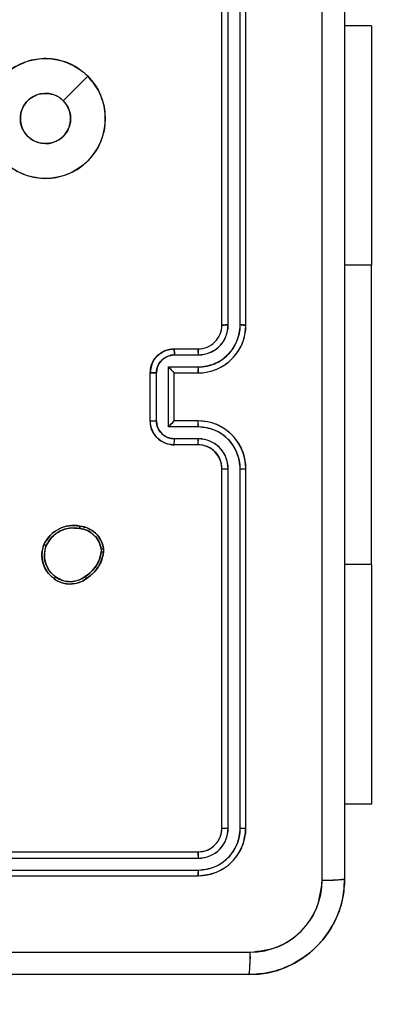
# Model space of a CAD drawing. Units: millimetres. Extents: x 2718 to 4355, y 2179 to 3187.
# Drawn here: x 3497 to 3500, y 2682 to 2690 of the extents above; entities that cross this region are included whole.
import ezdxf

# ---------------------------------------------------------------- set-up
doc = ezdxf.new("R2010")
doc.units = ezdxf.units.MM
doc.header["$LTSCALE"] = 100
doc.header["$PDSIZE"] = -1
doc.layers.add('VP-DIM', color=7, linetype='Continuous')
doc.layers.add('VP-HIC', color=6, linetype='Continuous')
doc.layers.add('VP-EQ', color=7, linetype='Continuous', true_color=0x8a3492)
doc.dimstyles.get("Standard").update_dxf_attribs({"dimtxt": 14, "dimasz": 20, "dimexe": 20, "dimexo": 50, "dimgap": 20, "dimtad": 0, "dimdec": 0, "dimzin": 0, "dimdsep": 46, "dimtxsty": 'Standard', "dimcen": -0.09, "dimadec": 0, "dimazin": 0, "dimtfac": 1, "dimtdec": 4, "dimtofl": 0, "dimtmove": 0, "dimatfit": 3, "dimfxl": 70, "dimfxlon": 1, "dimtolj": 1, "dimtzin": 0, "dimarcsym": 0})

# ---------------------------------------------------------------- blocks, each defined once
blk = doc.blocks.new('*D23')
at = {"layer": 'Defpoints', "color": 0}
for p in [(4098.9794, 3167.0425), (4098.9794, 2616.9639), (3186.4675, 2616.3802)]:
    blk.add_point(p, dxfattribs=at)
at = {"layer": 'VP-DIM', "color": 0, "lineweight": -2}
for p, q in [((3186.4675, 3097.0425), (3186.4675, 3187.0425)), ((4098.9794, 3097.0425), (4098.9794, 3187.0425)), ((3206.4675, 3167.0425), (3582.028, 3167.0425)), ((4078.9794, 3167.0425), (3654.6947, 3167.0425))]:
    blk.add_line(p, q, dxfattribs=at)
at = {"layer": 'VP-DIM', "color": 0}
for points in [[(3206.4675, 3170.3758), (3206.4675, 3163.7092), (3186.4675, 3167.0425)], [(4078.9794, 3163.7092), (4078.9794, 3170.3758), (4098.9794, 3167.0425)]]:
    blk.add_solid(points, dxfattribs=at)
at = {"layer": 'VP-DIM', "color": 0, "insert": (3618.3613, 3167.0425), "char_height": 14, "attachment_point": 5}
blk.add_mtext('\\A1;913', dxfattribs=at)
blk = doc.blocks.new('wd1415')
at = {"color": 7, "linetype": 'Continuous', "lineweight": 25}
for p, q in [((3498.6506, 2687.6625), (3498.6506, 2690.6625)), ((3498.7031, 2687.6629), (3498.7031, 2690.6649)), ((3498.8032, 2687.6629), (3498.8032, 2690.6649)), ((3498.8506, 2687.6625), (3498.8506, 2690.6625)), ((3499.8999, 2690.1625), (3499.6756, 2690.1625)), ((3499.8999, 2690.1625), (3499.8999, 2688.1625)), ((3499.8999, 2685.6625), (3499.8999, 2688.1625)), ((3498.2506, 2687.4625), (3498.4506, 2687.4625)), ((3498.2528, 2687.4128), (3498.4529, 2687.4128)), ((3498.0506, 2686.8625), (3498.0506, 2687.2625)), ((3498.1027, 2686.8624), (3498.1027, 2687.2627)), ((3498.2027, 2687.3127), (3498.4529, 2687.3127)), ((3498.2027, 2686.8124), (3498.2027, 2687.3127)), ((3498.2506, 2687.2625), (3498.2506, 2687.2626)), ((3498.2506, 2687.2625), (3498.4506, 2687.2625)), ((3498.2506, 2686.8625), (3498.2506, 2687.2625)), ((3498.4506, 2686.8625), (3498.2506, 2686.8625)), ((3498.2506, 2686.8625), (3498.2506, 2686.8625)), ((3498.4529, 2686.8124), (3498.2027, 2686.8124)), ((3498.4529, 2686.7123), (3498.2528, 2686.7123)), ((3498.4506, 2686.6625), (3498.2506, 2686.6625)), ((3498.6506, 2683.4625), (3498.6506, 2686.4625)), ((3498.7031, 2683.4602), (3498.7031, 2686.4621)), ((3498.8032, 2683.4602), (3498.8032, 2686.4621)), ((3498.8506, 2683.4625), (3498.8506, 2686.4625)), ((3497.642, 2685.792), (3497.6422, 2685.7681)), ((3497.661, 2685.7953), (3497.6613, 2685.7658)), ((3499.8999, 2685.6625), (3499.8999, 2683.6625)), ((3499.8999, 2683.6625), (3499.6756, 2683.6625)), ((3495.4506, 2683.2625), (3498.4506, 2683.2625)), ((3495.451, 2683.21), (3498.453, 2683.21)), ((3495.451, 2683.11), (3498.453, 2683.1099)), ((3495.4506, 2683.0625), (3498.4506, 2683.0625))]:
    blk.add_line(p, q, dxfattribs=at)
at = {"color": 8, "linetype": 'Continuous', "lineweight": 25}
for p, q in [((3499.8999, 2688.1625), (3499.6756, 2688.1625)), ((3499.8999, 2685.6625), (3499.6756, 2685.6625))]:
    blk.add_line(p, q, dxfattribs=at)
at = {"color": 7, "linetype": 'Continuous', "lineweight": 25, "flags": 128}
blk.add_lwpolyline([(3497.5289, 2689.7409), (3497.4265, 2689.6384), (3497.3241, 2689.536)], dxfattribs=at)
at = {"color": 7, "linetype": 'Continuous', "lineweight": 25}
blk.add_arc((3498.4506, 2687.6625), 0.2, 269.99649, 0.00351, dxfattribs=at)
for points, knots in [([(3499.4879, 2683.0268), (3499.4879, 2683.9233), (3499.4878, 2685.7161), (3499.4878, 2688.4089), (3499.4879, 2690.2018), (3499.4879, 2691.0982)], [0, 0, 0, 0, 0.333336, 0.666664, 1, 1, 1, 1]), ([(3499.6756, 2691.0875), (3499.6756, 2690.1936), (3499.6756, 2688.4053), (3499.6756, 2685.7197), (3499.6756, 2683.9315), (3499.6756, 2683.0375)], [0, 0, 0, 0, 0.333296, 0.666701, 1, 1, 1, 1]), ([(3497.5289, 2689.7409), (3497.5592, 2689.7051), (3497.6259, 2689.6261), (3497.6778, 2689.4717), (3497.6771, 2689.3012), (3497.6212, 2689.1389), (3497.5131, 2689.0059), (3497.3681, 2688.9155), (3497.2014, 2688.8785), (3497.0315, 2688.8989), (3496.8779, 2688.9742), (3496.7577, 2689.096), (3496.685, 2689.251), (3496.6673, 2689.4211), (3496.7067, 2689.5874), (3496.7995, 2689.7313), (3496.9344, 2689.8364), (3497.0966, 2689.891), (3497.2671, 2689.8881), (3497.4186, 2689.8352), (3497.4952, 2689.7697), (3497.5289, 2689.7409)], [0, 0, 0, 0, 0.044738, 0.098641, 0.151937, 0.205874, 0.260191, 0.313199, 0.366983, 0.420858, 0.474334, 0.527987, 0.581904, 0.635426, 0.689068, 0.74282, 0.796631, 0.850209, 0.903795, 0.957777, 1, 1, 1, 1]), ([(3497.1756, 2689.1775), (3497.152, 2689.1798), (3497.1048, 2689.1845), (3497.042, 2689.2206), (3496.9942, 2689.2739), (3496.9668, 2689.3404), (3496.963, 2689.412), (3496.9831, 2689.481), (3497.0249, 2689.5395), (3497.0837, 2689.5808), (3497.153, 2689.6004), (3497.2245, 2689.5957), (3497.2836, 2689.5716), (3497.3127, 2689.5461), (3497.324, 2689.5361)], [0, 0, 0, 0, 0.08585, 0.171701, 0.257506, 0.343293, 0.429092, 0.515004, 0.600971, 0.686992, 0.773006, 0.858945, 0.94485, 1, 1, 1, 1]), ([(3497.324, 2689.5361), (3497.3391, 2689.5177), (3497.3692, 2689.4811), (3497.3881, 2689.4111), (3497.3842, 2689.3397), (3497.3565, 2689.2732), (3497.3086, 2689.2201), (3497.2458, 2689.1843), (3497.1989, 2689.1798), (3497.1756, 2689.1775)], [0, 0, 0, 0, 0.143032, 0.286076, 0.429046, 0.572247, 0.71551, 0.858784, 1, 1, 1, 1]), ([(3498.4506, 2687.2625), (3498.4857, 2687.2652), (3498.5535, 2687.2704), (3498.6447, 2687.3089), (3498.7185, 2687.3613), (3498.7886, 2687.4392), (3498.8407, 2687.5415), (3498.8476, 2687.6256), (3498.8506, 2687.6625)], [0, 0, 0, 0, 0.167927, 0.323659, 0.467187, 0.598482, 0.823518, 1, 1, 1, 1]), ([(3498.4529, 2687.3127), (3498.4988, 2687.318), (3498.5905, 2687.3287), (3498.7063, 2687.4095), (3498.7864, 2687.5256), (3498.7976, 2687.6171), (3498.8032, 2687.6629)], [0, 0, 0, 0, 0.2504463, 0.5001432, 0.7500911, 1, 1, 1, 1]), ([(3498.4529, 2687.4128), (3498.4857, 2687.4166), (3498.5512, 2687.4242), (3498.6339, 2687.4819), (3498.6911, 2687.5648), (3498.6991, 2687.6302), (3498.7031, 2687.6629)], [0, 0, 0, 0, 0.2504474, 0.5001594, 0.7501016, 1, 1, 1, 1]), ([(3498.6506, 2687.6625), (3498.6508, 2687.6625), (3498.6512, 2687.6626), (3498.6544, 2687.6627), (3498.6593, 2687.6627), (3498.6659, 2687.6628), (3498.6739, 2687.6629), (3498.6831, 2687.6629), (3498.6929, 2687.6629), (3498.6997, 2687.6629), (3498.7031, 2687.6629)], [0, 0, 0, 0, 0.125059, 0.250171, 0.375266, 0.500018, 0.624763, 0.749838, 0.875042, 1, 1, 1, 1]), ([(3498.8032, 2687.6629), (3498.8094, 2687.6629), (3498.822, 2687.6629), (3498.8376, 2687.6628), (3498.8484, 2687.6627), (3498.8499, 2687.6626), (3498.8506, 2687.6625)], [0, 0, 0, 0, 0.250156, 0.499941, 0.749856, 1, 1, 1, 1]), ([(3498.0506, 2687.2625), (3498.0524, 2687.2827), (3498.0563, 2687.3269), (3498.0849, 2687.3792), (3498.1212, 2687.417), (3498.1578, 2687.4415), (3498.2018, 2687.459), (3498.234, 2687.4613), (3498.2506, 2687.4625)], [0, 0, 0, 0, 0.192223, 0.42249, 0.552506, 0.69207, 0.841242, 1, 1, 1, 1]), ([(3498.2506, 2687.4625), (3498.2509, 2687.4616), (3498.2515, 2687.4596), (3498.2523, 2687.4464), (3498.2527, 2687.43), (3498.2527, 2687.4185), (3498.2528, 2687.4128)], [0, 0, 0, 0, 0.279847, 0.559026, 0.779459, 1, 1, 1, 1]), ([(3498.4506, 2687.4625), (3498.4509, 2687.4617), (3498.4515, 2687.4602), (3498.4523, 2687.4488), (3498.4528, 2687.4323), (3498.4529, 2687.4193), (3498.4529, 2687.4128)], [0, 0, 0, 0, 0.250141, 0.5, 0.749734, 1, 1, 1, 1]), ([(3498.1027, 2687.2627), (3498.1051, 2687.2823), (3498.1098, 2687.3215), (3498.1442, 2687.3713), (3498.1938, 2687.4059), (3498.2331, 2687.4105), (3498.2528, 2687.4128)], [0, 0, 0, 0, 0.249927, 0.499879, 0.749568, 1, 1, 1, 1]), ([(3498.0506, 2687.2625), (3498.0508, 2687.2625), (3498.0512, 2687.2625), (3498.0544, 2687.2626), (3498.0592, 2687.2626), (3498.0657, 2687.2626), (3498.0737, 2687.2626), (3498.0828, 2687.2626), (3498.0926, 2687.2627), (3498.0993, 2687.2627), (3498.1027, 2687.2627)], [0, 0, 0, 0, 0.12503, 0.250187, 0.375235, 0.499927, 0.624737, 0.749809, 0.874948, 1, 1, 1, 1]), ([(3498.2027, 2687.3127), (3498.2082, 2687.3072), (3498.2192, 2687.2961), (3498.2323, 2687.2827), (3498.2413, 2687.2732), (3498.2466, 2687.2675), (3498.2499, 2687.2637), (3498.2504, 2687.2629), (3498.2506, 2687.2626)], [0, 0, 0, 0, 0.25145, 0.502442, 0.646459, 0.775617, 0.892464, 1, 1, 1, 1]), ([(3498.4529, 2687.3127), (3498.4529, 2687.3061), (3498.4528, 2687.293), (3498.4523, 2687.2764), (3498.4515, 2687.2649), (3498.4509, 2687.2633), (3498.4506, 2687.2625)], [0, 0, 0, 0, 0.250087, 0.499919, 0.749811, 1, 1, 1, 1]), ([(3498.0506, 2686.8625), (3498.0508, 2686.8625), (3498.0512, 2686.8625), (3498.0544, 2686.8625), (3498.0592, 2686.8625), (3498.0657, 2686.8624), (3498.0737, 2686.8624), (3498.0828, 2686.8624), (3498.0926, 2686.8624), (3498.0993, 2686.8624), (3498.1027, 2686.8624)], [0, 0, 0, 0, 0.125028, 0.250184, 0.375262, 0.499925, 0.624756, 0.74981, 0.874947, 1, 1, 1, 1]), ([(3498.2506, 2686.6625), (3498.234, 2686.6637), (3498.2019, 2686.666), (3498.158, 2686.6834), (3498.1214, 2686.7078), (3498.0851, 2686.7456), (3498.0563, 2686.7979), (3498.0524, 2686.8423), (3498.0506, 2686.8625)], [0, 0, 0, 0, 0.158218, 0.307, 0.446365, 0.576298, 0.806868, 1, 1, 1, 1]), ([(3498.2528, 2686.7123), (3498.2331, 2686.7146), (3498.1938, 2686.7192), (3498.1442, 2686.7538), (3498.1098, 2686.8035), (3498.1051, 2686.8428), (3498.1027, 2686.8624)], [0, 0, 0, 0, 0.250438, 0.50016, 0.750117, 1, 1, 1, 1]), ([(3498.2027, 2686.8124), (3498.2082, 2686.8179), (3498.2192, 2686.829), (3498.2323, 2686.8424), (3498.2413, 2686.8519), (3498.2466, 2686.8575), (3498.2499, 2686.8613), (3498.2504, 2686.8621), (3498.2506, 2686.8625)], [0, 0, 0, 0, 0.2515193, 0.5025298, 0.6465546, 0.775724, 0.8925163, 1, 1, 1, 1]), ([(3498.4529, 2686.8124), (3498.4529, 2686.8189), (3498.4528, 2686.832), (3498.4523, 2686.8487), (3498.4515, 2686.8602), (3498.4509, 2686.8617), (3498.4506, 2686.8625)], [0, 0, 0, 0, 0.25029, 0.500034, 0.749847, 1, 1, 1, 1]), ([(3498.8506, 2686.4625), (3498.8475, 2686.4997), (3498.8407, 2686.5841), (3498.7881, 2686.6865), (3498.7179, 2686.7643), (3498.6441, 2686.8165), (3498.5531, 2686.8547), (3498.4856, 2686.8599), (3498.4506, 2686.8625)], [0, 0, 0, 0, 0.177599, 0.402998, 0.534212, 0.677462, 0.832716, 1, 1, 1, 1]), ([(3498.8032, 2686.4621), (3498.7976, 2686.5079), (3498.7864, 2686.5995), (3498.7063, 2686.7156), (3498.5905, 2686.7964), (3498.4988, 2686.807), (3498.4529, 2686.8124)], [0, 0, 0, 0, 0.249912, 0.499843, 0.749555, 1, 1, 1, 1]), ([(3498.2506, 2686.6625), (3498.2509, 2686.6635), (3498.2515, 2686.6654), (3498.2523, 2686.6786), (3498.2527, 2686.6951), (3498.2527, 2686.7066), (3498.2528, 2686.7123)], [0, 0, 0, 0, 0.2798466, 0.5591118, 0.7794953, 1, 1, 1, 1]), ([(3498.4506, 2686.6625), (3498.4509, 2686.6633), (3498.4515, 2686.6648), (3498.4523, 2686.6762), (3498.4528, 2686.6927), (3498.4529, 2686.7058), (3498.4529, 2686.7123)], [0, 0, 0, 0, 0.2501748, 0.4999931, 0.7499406, 1, 1, 1, 1]), ([(3498.7031, 2686.4621), (3498.6993, 2686.495), (3498.6916, 2686.5605), (3498.6338, 2686.6432), (3498.5509, 2686.7004), (3498.4856, 2686.7083), (3498.4529, 2686.7123)], [0, 0, 0, 0, 0.250442, 0.500124, 0.750059, 1, 1, 1, 1]), ([(3498.6506, 2686.4625), (3498.6477, 2686.4882), (3498.6424, 2686.5362), (3498.6033, 2686.5973), (3498.5556, 2686.6358), (3498.5029, 2686.6584), (3498.4689, 2686.6611), (3498.4506, 2686.6625)], [0, 0, 0, 0, 0.244436, 0.457345, 0.67546, 0.824544, 1, 1, 1, 1]), ([(3498.6506, 2686.4625), (3498.6508, 2686.4625), (3498.6512, 2686.4625), (3498.6544, 2686.4624), (3498.6593, 2686.4623), (3498.6659, 2686.4622), (3498.674, 2686.4622), (3498.6831, 2686.4622), (3498.6929, 2686.4622), (3498.6997, 2686.4621), (3498.7031, 2686.4621)], [0, 0, 0, 0, 0.1250585, 0.2501721, 0.3752658, 0.5000468, 0.6247695, 0.749845, 0.8750394, 1, 1, 1, 1]), ([(3498.8032, 2686.4621), (3498.8094, 2686.4621), (3498.822, 2686.4622), (3498.8377, 2686.4623), (3498.8484, 2686.4624), (3498.8499, 2686.4625), (3498.8506, 2686.4625)], [0, 0, 0, 0, 0.250138, 0.500044, 0.749865, 1, 1, 1, 1]), ([(3497.1632, 2685.829), (3497.1781, 2685.855), (3497.2085, 2685.9081), (3497.2832, 2685.9621), (3497.3716, 2685.9926), (3497.4325, 2685.9868), (3497.4638, 2685.9838)], [0, 0, 0, 0, 0.245316, 0.500036, 0.742737, 1, 1, 1, 1]), ([(3497.1822, 2685.8208), (3497.1965, 2685.8453), (3497.2251, 2685.8943), (3497.295, 2685.9448), (3497.3768, 2685.9722), (3497.4333, 2685.9666), (3497.4615, 2685.9637)], [0, 0, 0, 0, 0.24997, 0.499919, 0.749751, 1, 1, 1, 1]), ([(3497.4638, 2685.9838), (3497.4638, 2685.9836), (3497.4639, 2685.983), (3497.4636, 2685.9797), (3497.4632, 2685.9759), (3497.4627, 2685.9723), (3497.4621, 2685.9682), (3497.4617, 2685.9652), (3497.4615, 2685.9637)], [0, 0, 0, 0, 0.219153, 0.458291, 0.585654, 0.71849, 0.856693, 1, 1, 1, 1]), ([(3497.4615, 2685.9637), (3497.4835, 2685.9593), (3497.5275, 2685.9504), (3497.5834, 2685.9112), (3497.6256, 2685.8574), (3497.6365, 2685.8138), (3497.642, 2685.792)], [0, 0, 0, 0, 0.24997, 0.499905, 0.749773, 1, 1, 1, 1]), ([(3497.4638, 2685.9838), (3497.4879, 2685.9789), (3497.5361, 2685.9692), (3497.5968, 2685.9261), (3497.643, 2685.8672), (3497.655, 2685.8195), (3497.661, 2685.7953)], [0, 0, 0, 0, 0.250006, 0.500005, 0.746686, 1, 1, 1, 1]), ([(3497.2478, 2685.5435), (3497.2253, 2685.5632), (3497.1847, 2685.5988), (3497.1516, 2685.6734), (3497.1405, 2685.7516), (3497.1557, 2685.8033), (3497.1632, 2685.829)], [0, 0, 0, 0, 0.2776564, 0.4999055, 0.7508843, 1, 1, 1, 1]), ([(3497.1632, 2685.829), (3497.1634, 2685.8289), (3497.1639, 2685.8287), (3497.167, 2685.8274), (3497.1707, 2685.8258), (3497.1741, 2685.8243), (3497.178, 2685.8226), (3497.1808, 2685.8215), (3497.1822, 2685.8208)], [0, 0, 0, 0, 0.216994, 0.455403, 0.583145, 0.716744, 0.85568, 1, 1, 1, 1]), ([(3497.2601, 2685.5594), (3497.2414, 2685.5754), (3497.204, 2685.6076), (3497.1722, 2685.6755), (3497.1619, 2685.7497), (3497.1754, 2685.7971), (3497.1822, 2685.8208)], [0, 0, 0, 0, 0.250243, 0.500068, 0.750039, 1, 1, 1, 1]), ([(3497.642, 2685.792), (3497.6445, 2685.7924), (3497.6495, 2685.7932), (3497.6558, 2685.7942), (3497.6602, 2685.795), (3497.6607, 2685.7952), (3497.661, 2685.7953)], [0, 0, 0, 0, 0.250091, 0.500005, 0.74989, 1, 1, 1, 1]), ([(3497.6422, 2685.7681), (3497.638, 2685.7476), (3497.6298, 2685.7066), (3497.6006, 2685.6506), (3497.5619, 2685.6008), (3497.528, 2685.5763), (3497.5111, 2685.564)], [0, 0, 0, 0, 0.249925, 0.500022, 0.75009, 1, 1, 1, 1]), ([(3497.6613, 2685.7658), (3497.657, 2685.7442), (3497.6485, 2685.7007), (3497.6181, 2685.641), (3497.5766, 2685.5877), (3497.5402, 2685.5613), (3497.522, 2685.548)], [0, 0, 0, 0, 0.246987, 0.4960148, 0.747006, 1, 1, 1, 1]), ([(3497.6613, 2685.7658), (3497.6609, 2685.7658), (3497.6602, 2685.7658), (3497.6551, 2685.7664), (3497.6488, 2685.7672), (3497.6444, 2685.7678), (3497.6422, 2685.7681)], [0, 0, 0, 0, 0.27955, 0.559103, 0.779363, 1, 1, 1, 1]), ([(3497.2478, 2685.5435), (3497.2481, 2685.5437), (3497.2486, 2685.5441), (3497.2515, 2685.5476), (3497.2555, 2685.553), (3497.2586, 2685.5572), (3497.2601, 2685.5594)], [0, 0, 0, 0, 0.250097, 0.499881, 0.749891, 1, 1, 1, 1]), ([(3497.522, 2685.548), (3497.5079, 2685.5384), (3497.4757, 2685.5164), (3497.4114, 2685.4976), (3497.346, 2685.4995), (3497.289, 2685.5171), (3497.2619, 2685.5345), (3497.2478, 2685.5435)], [0, 0, 0, 0, 0.172899, 0.397071, 0.672252, 0.829695, 1, 1, 1, 1]), ([(3497.5111, 2685.564), (3497.4921, 2685.5518), (3497.4541, 2685.5273), (3497.3864, 2685.516), (3497.3183, 2685.5246), (3497.2795, 2685.5478), (3497.2601, 2685.5594)], [0, 0, 0, 0, 0.249959, 0.499931, 0.749772, 1, 1, 1, 1]), ([(3497.522, 2685.548), (3497.5219, 2685.5482), (3497.5217, 2685.5487), (3497.5199, 2685.5513), (3497.5178, 2685.5543), (3497.5159, 2685.5572), (3497.5136, 2685.5604), (3497.5119, 2685.5628), (3497.5111, 2685.564)], [0, 0, 0, 0, 0.217925, 0.456677, 0.584401, 0.717517, 0.856071, 1, 1, 1, 1]), ([(3498.4506, 2683.2625), (3498.4768, 2683.2655), (3498.5292, 2683.2715), (3498.5954, 2683.3178), (3498.6416, 2683.384), (3498.6476, 2683.4363), (3498.6506, 2683.4625)], [0, 0, 0, 0, 0.250223, 0.500139, 0.749989, 1, 1, 1, 1]), ([(3498.4506, 2683.0625), (3498.503, 2683.0685), (3498.6078, 2683.0805), (3498.7401, 2683.1731), (3498.8326, 2683.3054), (3498.8446, 2683.4101), (3498.8506, 2683.4625)], [0, 0, 0, 0, 0.25016, 0.500126, 0.750044, 1, 1, 1, 1]), ([(3498.453, 2683.1099), (3498.4986, 2683.1155), (3498.59, 2683.1265), (3498.6876, 2683.1937), (3498.7458, 2683.2641), (3498.7902, 2683.3453), (3498.798, 2683.4143), (3498.8032, 2683.4602)], [0, 0, 0, 0, 0.249602, 0.499206, 0.623802, 0.749848, 1, 1, 1, 1]), ([(3498.453, 2683.21), (3498.4857, 2683.2137), (3498.535, 2683.2193), (3498.593, 2683.251), (3498.6433, 2683.2926), (3498.6913, 2683.3623), (3498.6992, 2683.4275), (3498.7031, 2683.4602)], [0, 0, 0, 0, 0.250141, 0.376163, 0.500769, 0.750364, 1, 1, 1, 1]), ([(3498.6506, 2683.4625), (3498.6516, 2683.4622), (3498.6537, 2683.4614), (3498.6678, 2683.4607), (3498.6852, 2683.4602), (3498.6972, 2683.4602), (3498.7031, 2683.4602)], [0, 0, 0, 0, 0.2798678, 0.5590369, 0.7795034, 1, 1, 1, 1]), ([(3498.8032, 2683.4602), (3498.8102, 2683.4602), (3498.8243, 2683.4603), (3498.8398, 2683.461), (3498.8489, 2683.4617), (3498.85, 2683.4623), (3498.8506, 2683.4625)], [0, 0, 0, 0, 0.2798752, 0.5591978, 0.7795319, 1, 1, 1, 1]), ([(3498.4506, 2683.2625), (3498.4509, 2683.2615), (3498.4517, 2683.2594), (3498.4525, 2683.2453), (3498.4529, 2683.2279), (3498.4529, 2683.216), (3498.453, 2683.21)], [0, 0, 0, 0, 0.279855, 0.559058, 0.779453, 1, 1, 1, 1]), ([(3498.453, 2683.1099), (3498.4529, 2683.1029), (3498.4528, 2683.0888), (3498.4521, 2683.0733), (3498.4514, 2683.0642), (3498.4509, 2683.0631), (3498.4506, 2683.0625)], [0, 0, 0, 0, 0.279853, 0.559158, 0.77955, 1, 1, 1, 1]), ([(3499.6756, 2683.0375), (3499.6723, 2682.983), (3499.6659, 2682.8753), (3499.601, 2682.6751), (3499.4555, 2682.4575), (3499.2378, 2682.312), (3499.0376, 2682.2471), (3498.9301, 2682.2408), (3498.8756, 2682.2375)], [0, 0, 0, 0, 0.130544, 0.257576, 0.500014, 0.742669, 0.86963, 1, 1, 1, 1]), ([(3498.8863, 2682.4252), (3498.965, 2682.4343), (3499.1226, 2682.4524), (3499.3217, 2682.5914), (3499.4602, 2682.7907), (3499.4787, 2682.9481), (3499.4879, 2683.0268)], [0, 0, 0, 0, 0.249959, 0.500053, 0.749965, 1, 1, 1, 1]), ([(3499.4879, 2683.0268), (3499.5129, 2683.027), (3499.5628, 2683.0275), (3499.6245, 2683.03), (3499.6668, 2683.0335), (3499.6727, 2683.0362), (3499.6756, 2683.0375)], [0, 0, 0, 0, 0.250392, 0.500123, 0.750067, 1, 1, 1, 1]), ([(3490.8149, 2682.4252), (3491.7113, 2682.4252), (3493.5042, 2682.4253), (3496.197, 2682.4253), (3497.9899, 2682.4252), (3498.8863, 2682.4252)], [0, 0, 0, 0, 0.333337, 0.666663, 1, 1, 1, 1]), ([(3498.8756, 2682.2375), (3498.8769, 2682.2404), (3498.8796, 2682.2463), (3498.8831, 2682.2886), (3498.8856, 2682.3504), (3498.8861, 2682.4002), (3498.8863, 2682.4252)], [0, 0, 0, 0, 0.249939, 0.499881, 0.74961, 1, 1, 1, 1]), ([(3498.8756, 2682.2375), (3497.9816, 2682.2375), (3496.1934, 2682.2375), (3493.5078, 2682.2375), (3491.7196, 2682.2375), (3490.8256, 2682.2375)], [0, 0, 0, 0, 0.333296, 0.666702, 1, 1, 1, 1])]:
    blk.add_open_spline(points, degree=3, knots=knots, dxfattribs=at)
blk = doc.blocks.new('14152d')
at = {"layer": 'VP-EQ', "color": 3}
blk.add_blockref('wd1415', (0, 0), dxfattribs=at)
blk = doc.blocks.new('wd14153')
at = {"color": 7, "linetype": 'Continuous', "lineweight": 25}
for p, q in [((4775.2409, 3155.163), (4775.2409, 3147.113)), ((4774.2159, 3151.738), (4774.2159, 3154.738)), ((4774.2683, 3151.7384), (4774.2684, 3154.7404)), ((4774.3684, 3151.7384), (4774.3685, 3154.7404)), ((4774.4159, 3151.738), (4774.4159, 3154.738)), ((4775.4652, 3154.238), (4775.2409, 3154.238)), ((4775.4652, 3154.238), (4775.4652, 3152.238)), ((4775.4652, 3149.738), (4775.4652, 3152.238)), ((4773.8159, 3151.538), (4774.0159, 3151.538)), ((4773.818, 3151.4882), (4774.0182, 3151.4882)), ((4773.768, 3151.3882), (4774.0182, 3151.3882)), ((4773.768, 3150.8879), (4773.768, 3151.3882)), ((4773.6159, 3150.938), (4773.6159, 3151.338)), ((4773.6679, 3150.9379), (4773.6679, 3151.3382)), ((4773.8159, 3151.338), (4773.8159, 3151.3381)), ((4773.8159, 3151.338), (4774.0159, 3151.338)), ((4773.8159, 3150.938), (4773.8159, 3151.338)), ((4774.0159, 3150.938), (4773.8159, 3150.938)), ((4773.8159, 3150.938), (4773.8159, 3150.938)), ((4774.0182, 3150.8879), (4773.768, 3150.8879)), ((4774.0182, 3150.7878), (4773.818, 3150.7878)), ((4774.0159, 3150.738), (4773.8159, 3150.738)), ((4774.2159, 3147.538), (4774.2159, 3150.538)), ((4774.2684, 3147.5357), (4774.2683, 3150.5376)), ((4774.3685, 3147.5357), (4774.3684, 3150.5376)), ((4774.4159, 3147.538), (4774.4159, 3150.538)), ((4773.2072, 3149.8675), (4773.2074, 3149.8436)), ((4773.2263, 3149.8708), (4773.2266, 3149.8413)), ((4775.4652, 3149.738), (4775.4652, 3147.738)), ((4775.4652, 3147.738), (4775.2409, 3147.738)), ((4771.0159, 3147.338), (4774.0159, 3147.338)), ((4771.0162, 3147.2855), (4774.0182, 3147.2855)), ((4771.0162, 3147.1855), (4774.0182, 3147.1854)), ((4771.0159, 3147.138), (4774.0159, 3147.138)), ((4774.4409, 3146.313), (4766.3909, 3146.313))]:
    blk.add_line(p, q, dxfattribs=at)
at = {"color": 8, "linetype": 'Continuous', "lineweight": 25}
for p, q in [((4775.4652, 3152.238), (4775.2409, 3152.238)), ((4775.4652, 3149.738), (4775.2409, 3149.738))]:
    blk.add_line(p, q, dxfattribs=at)
at = {"color": 7, "linetype": 'Continuous', "lineweight": 25, "flags": 128}
for points in [[(4775.0532, 3147.1023), (4775.0531, 3149.7922), (4775.0531, 3152.4838), (4775.0532, 3155.1737)], [(4773.0942, 3153.8164), (4772.9918, 3153.7139), (4772.8894, 3153.6115)], [(4766.3801, 3146.5007), (4769.0701, 3146.5008), (4771.7616, 3146.5008), (4774.4516, 3146.5007)]]:
    blk.add_lwpolyline(points, dxfattribs=at)
at = {"color": 7, "linetype": 'Continuous', "lineweight": 25}
blk.add_circle((4772.7406, 3153.4628), 0.5, dxfattribs=at)
for centre, radius, start, end in [((4772.7409, 3153.463), 0.21, 45.0166, 270.0058), ((4772.7409, 3153.463), 0.21, 270.00493, 45.01747), ((4774.0158, 3151.738), 0.4, 270.00102, 359.99898), ((4774.0159, 3151.738), 0.2, 269.99799, 0.00201), ((4774.0171, 3151.7395), 0.3513, 270.16817, 359.82988), ((4774.0174, 3151.7392), 0.2509, 270.17326, 359.824), ((4774.2548, 3150.0427), 1.6958, 89.54264, 91.3162), ((4774.3795, 3150.237), 1.5015, 88.61242, 90.42308), ((4773.8159, 3151.338), 0.2, 90.00004, 179.99996), ((4773.5046, 3151.4995), 0.3136, 357.94064, 7.05157), ((4773.746, 3151.5005), 0.2724, 357.41405, 7.90685), ((4773.8185, 3151.3377), 0.1506, 90.17452, 179.82321), ((4773.291, 3150.8847), 0.6936, 40.81901, 46.54636), ((4773.7433, 3151.3757), 0.2752, 352.12474, 2.59665), ((4773.6549, 3146.3779), 4.9603, 89.85011, 90.45158), ((4773.6556, 3156.9333), 5.9954, 269.62002, 270.11764), ((4773.8159, 3150.938), 0.2, 180.00038, 270.00133), ((4773.8185, 3150.9384), 0.1506, 180.17905, 269.82323), ((4773.2806, 3151.4015), 0.7081, 313.50271, 319.11149), ((4773.7436, 3150.9003), 0.2748, 357.39949, 7.881), ((4774.0159, 3150.538), 0.4, 359.99913, 90.00087), ((4774.0171, 3150.5366), 0.3513, 0.17011, 89.83281), ((4773.5046, 3150.7765), 0.3136, 352.94813, 2.06086), ((4773.7471, 3150.7754), 0.2713, 352.07058, 2.60979), ((4774.0174, 3150.5369), 0.2509, 0.17468, 89.82805), ((4774.0159, 3150.538), 0.2, 359.99917, 89.99912), ((4774.2548, 3152.3151), 1.7775, 268.74412, 270.43608), ((4774.3798, 3152.0992), 1.5616, 269.58302, 271.32391), ((4772.9765, 3149.7922), 0.2722, 78.86065, 155.64087), ((4772.9775, 3149.7912), 0.2529, 78.7605, 155.43286), ((4772.8567, 3150.069), 0.1727, 350.07442, 356.78622), ((4773.0061, 3149.8368), 0.2034, 8.66259, 84.17772), ((4773.0059, 3149.8376), 0.2229, 8.55687, 84.026), ((4772.9511, 3149.8152), 0.2399, 158.13311, 234.8796), ((4773.8623, 3152.517), 2.8479, 246.53926, 246.95508), ((4772.9524, 3149.815), 0.2204, 158.35377, 234.82341), ((4773.1777, 3150.0952), 0.2297, 277.39682, 282.22439), ((4772.9213, 3149.8832), 0.2888, 302.45821, 352.11414), ((4772.9239, 3149.8814), 0.3053, 302.33493, 352.44083), ((4773.2718, 3150.2979), 0.4589, 261.93471, 264.33888), ((4772.7228, 3149.7015), 0.1223, 317.56216, 326.96854), ((4772.9472, 3149.8019), 0.2268, 233.76089, 308.13003), ((4772.9478, 3149.8022), 0.2074, 233.80671, 308.30761), ((4772.8357, 3149.4639), 0.2979, 32.39476, 36.11263), ((4774.0158, 3147.538), 0.2, 270.00251, 359.99919), ((4774.0159, 3147.538), 0.4, 269.99996, 0.00004), ((4774.0173, 3147.5365), 0.3511, 270.14471, 359.85529), ((4774.0175, 3147.5364), 0.2509, 270.17515, 359.82348), ((4774.256, 3147.8462), 0.3108, 262.57373, 272.2813), ((4774.3809, 3147.7633), 0.228, 266.87618, 278.82491), ((4773.7101, 3147.2979), 0.3084, 357.69023, 7.46946), ((4773.7912, 3147.173), 0.2273, 351.14948, 3.13577), ((4774.4408, 3147.113), 0.8, 270.00053, 359.99947), ((4774.4509, 3147.1029), 0.6022, 270.06047, 359.9401), ((4775.0978, 3147.9689), 0.8678, 267.05163, 279.48821), ((4773.585, 3146.4561), 0.8678, 350.51177, 2.94819)]:
    blk.add_arc(centre, radius, start, end, dxfattribs=at)
blk = doc.blocks.new('*D32')
at = {"layer": 'Defpoints', "color": 0}
for p in [(3948.9794, 3042.891), (3336.0553, 2614.3134), (3948.9794, 2611.4993)]:
    blk.add_point(p, dxfattribs=at)
at = {"layer": 'VP-DIM', "color": 0, "lineweight": -2}
for p, q in [((3336.0553, 2972.891), (3336.0553, 3062.891)), ((3948.9794, 2972.891), (3948.9794, 3062.891)), ((3356.0553, 3042.891), (3606.184, 3042.891)), ((3928.9794, 3042.891), (3678.8507, 3042.891))]:
    blk.add_line(p, q, dxfattribs=at)
at = {"layer": 'VP-DIM', "color": 0}
for points in [[(3356.0553, 3046.2244), (3356.0553, 3039.5577), (3336.0553, 3042.891)], [(3928.9794, 3039.5577), (3928.9794, 3046.2244), (3948.9794, 3042.891)]]:
    blk.add_solid(points, dxfattribs=at)
at = {"layer": 'VP-DIM', "color": 0, "insert": (3642.5173, 3042.891), "char_height": 14, "attachment_point": 5}
blk.add_mtext('\\A1;613', dxfattribs=at)

msp = doc.modelspace()

# ---------------------------------------------------------------- block references
at = {"layer": 'VP-EQ', "color": 0}
msp.add_blockref('14152d', (0, 0), dxfattribs=at)
at = {"layer": 'VP-HIC', "color": 3}
msp.add_blockref('wd14153', (-1275.5653, -464.0755), dxfattribs=at)

# ---------------------------------------------------------------- dimensions: what is measured, and where the dimension line sits
at = {"layer": 'VP-DIM', "color": 0}
dim = msp.add_linear_dim(base=(4098.9794, 3167.0425), p1=(3186.4675, 2616.3802), p2=(4098.9794, 2616.9639), dimstyle='Standard', dxfattribs=at)
dim.commit()
dim.dimension.update_dxf_attribs({"geometry": '*D23', "text_midpoint": (3618.3613, 3167.0425), "dimtype": 160})
dim = msp.add_linear_dim(base=(3948.9794, 3042.891), p1=(3336.0553, 2614.3134), p2=(3948.9794, 2611.4993), dimstyle='Standard', dxfattribs=at)
dim.commit()
dim.dimension.update_dxf_attribs({"geometry": '*D32', "text_midpoint": (3642.5173, 3042.891)})

doc.saveas('drawing.dxf')
